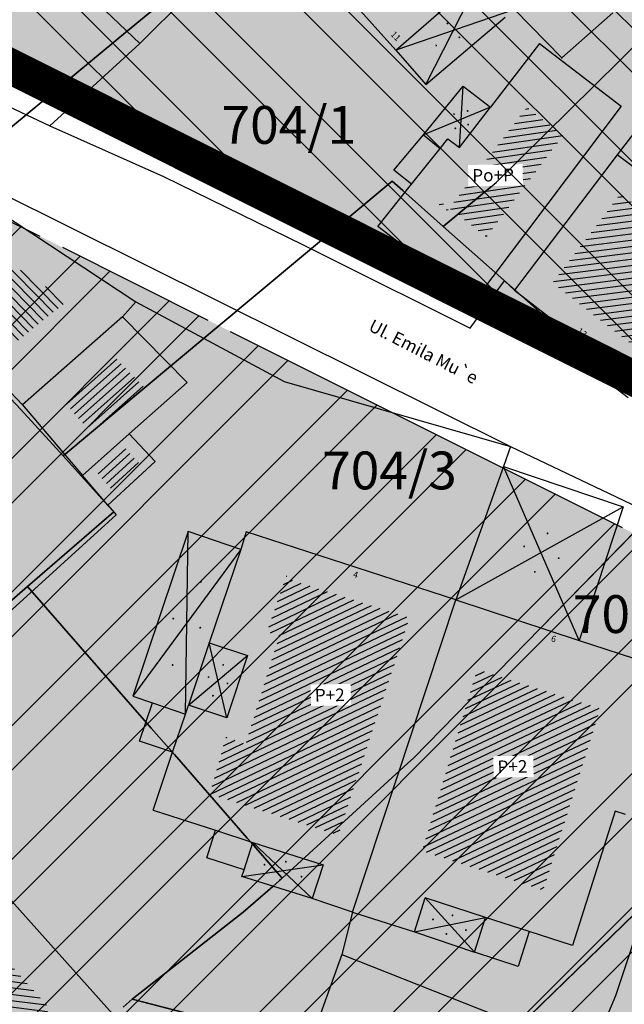
# Model space of a CAD drawing. Units: millimetres. Extents: x 7526768 to 7527718, y 4826188 to 4826788.
# Drawn here: x 7527115 to 7527139, y 4826405 to 4826444 of the extents above; entities that cross this region are included whole.
import ezdxf
from ezdxf.enums import TextEntityAlignment as Align

# ---------------------------------------------------------------- set-up
doc = ezdxf.new("R2010")
doc.units = ezdxf.units.MM
doc.set_wipeout_variables(frame=1)
doc.linetypes.add('DASHED2', pattern=[0.375, 0.25, -0.125])
for name, color, linetype, lineweight in [('0 granica plana', 7, 'Continuous', 0), ('0051_regulaciona linija', 1, 'Continuous', 30), ('101_parcele_granica', 7, 'Continuous', 30), ('103_parcele_pl', 7, 'Continuous', 30)]:
    doc.layers.add(name, color=color, linetype=linetype, lineweight=lineweight)
for name, color, linetype in [('102_parcele_brojevi', 7, 'Continuous'), ('104_objekti_granice', 1, 'Continuous'), ('106_objekti_srafure', 1, 'Continuous'), ('107_detalj_linije', 1, 'Continuous'), ('124_geo_tekst', 1, 'Continuous'), ('StambenaZgrada_Spratnost', 6, 'Continuous')]:
    doc.layers.add(name, color=color, linetype=linetype)
doc.layers.add('152_stanovanje_SRAFURA', color=7, linetype='Continuous', lineweight=30, true_color=0xf3e17c)
doc.styles.add('CIRILICA', font='txt')
doc.styles.add('OZNP', font='timesi.ttf')
doc.styles.add('TIMES-Cirilica', font='txt')
doc.linetypes.add('REGLINE', pattern='A,10,-0.5,["RL",Standard,S=2,R=0,X=0,Y=0],-4', length=14.5)

# ---------------------------------------------------------------- blocks, each defined once
blk = doc.blocks.new('PIKIR')
at = {"const_width": 0.15}
blk.add_lwpolyline([(-0.07, 0, 1), (0.08, 0, 1)], format="xyb", close=True, dxfattribs=at)

msp = doc.modelspace()

# ---------------------------------------------------------------- hatches: boundary and pattern name
at = {"layer": '106_objekti_srafure'}
h = msp.add_hatch(dxfattribs=at)
h.set_pattern_fill('U', color=256, scale=0.25, angle=188.2132, style=0, pattern_type=0)
h.set_pattern_definition([(188.2132283278, (0, 0), (0.035714361834, -0.247435818666), [])])
h.paths.add_polyline_path([(7527135.149, 4826440.355), (7527136.589, 4826439.252), (7527133.536, 4826435.21), (7527131.579, 4826436.717), (7527131.498, 4826436.615), (7527131.991, 4826436.251)])
h = msp.add_hatch(dxfattribs=at)
h.set_pattern_fill('U', color=256, scale=0.25, angle=187.2196, style=0, pattern_type=0)
h.set_pattern_definition([(187.219605084, (0, 0), (0.031418175337, -0.2480179393884), [])])
h.paths.add_polyline_path([(7527142.011, 4826434.521), (7527139.292, 4826430.957), (7527136.166, 4826433.379), (7527138.854, 4826436.918)])
h = msp.add_hatch(dxfattribs=at)
h.set_pattern_fill('U', color=256, scale=0.25, angle=314.4359, style=0, pattern_type=0)
h.set_pattern_definition([(314.435924756, (0, 0), (0.178508461654, 0.175027795273), [])])
h.paths.add_polyline_path([(7527116.912, 4826432.666), (7527114.822, 4826430.996), (7527111.788, 4826434.123), (7527113.169, 4826435.134)])
h = msp.add_hatch(dxfattribs=at)
h.set_pattern_fill('U', color=256, scale=0.25, angle=221.6852, style=0, pattern_type=0)
h.set_pattern_definition([(221.6851680433, (0, 0), (0.1662592631925, -0.1867025907766), [])])
h.paths.add_polyline_path([(7527118.716, 4826430.51), (7527120.028, 4826429.173), (7527117.943, 4826427.316), (7527116.719, 4826428.75)])
h = msp.add_hatch(dxfattribs=at)
h.set_pattern_fill('U', color=256, scale=0.25, angle=222.5155, style=0, pattern_type=0)
h.set_pattern_definition([(222.5155225364, (0, 0), (0.1689474813826, -0.184273569821), [])])
h.paths.add_polyline_path([(7527119.199, 4826426.826), (7527119.813, 4826426.171), (7527118.696, 4826425.146), (7527118.099, 4826425.846)])
h = msp.add_hatch(dxfattribs=at)
h.set_pattern_fill('U', color=256, scale=0.25, angle=205.4887, style=0, pattern_type=0)
h.set_pattern_definition([(205.4886907555, (0, 0), (0.1075832332334, -0.225667560644), [])])
edge = h.paths.add_edge_path()
edge.add_line((7527125.615, 4826421.794), (7527124.837, 4826419.533))
edge.add_line((7527124.837, 4826419.533), (7527125.332, 4826419.392))
edge.add_line((7527125.332, 4826419.392), (7527123.988, 4826415.083))
edge.add_line((7527123.988, 4826415.083), (7527123.21, 4826415.365))
edge.add_line((7527123.21, 4826415.365), (7527122.574, 4826413.105))
edge.add_line((7527122.574, 4826413.105), (7527127.666, 4826411.48))
edge.add_line((7527127.666, 4826411.48), (7527130.495, 4826420.099))
edge.add_line((7527130.495, 4826420.099), (7527125.615, 4826421.653))
h = msp.add_hatch(dxfattribs=at)
h.set_pattern_fill('U', color=256, scale=0.25, angle=205.2763, style=0, pattern_type=0)
h.set_pattern_definition([(205.276334363, (0, 0), (0.106746100429, -0.226064747458), [])])
h.paths.add_polyline_path([(7527133.182, 4826418.05), (7527138.062, 4826416.496), (7527135.799, 4826409.29), (7527130.99, 4826410.844)])
h = msp.add_hatch(dxfattribs=at)
h.set_pattern_fill('U', color=256, scale=0.25, angle=172.8445, style=0, pattern_type=0)
h.set_pattern_definition([(172.844508218, (0, 0), (-0.0311406265746, -0.248052940673), [])])
h.paths.add_polyline_path([(7527113.105, 4826408.065), (7527116.237, 4826404.564), (7527113.368, 4826402.334), (7527110.523, 4826405.996)])
at = {"layer": '152_stanovanje_SRAFURA'}
msp.add_hatch(color=256, dxfattribs=at).paths.add_polyline_path([(7527141.56, 4826461.71), (7527138.37, 4826463.41), (7527126.87, 4826469.78), (7527109.96, 4826479.15), (7527108.27, 4826480.27), (7527105.02, 4826482.42), (7527100.837, 4826486.666), (7527097.696, 4826490.445), (7527097.146, 4826491.184), (7527095.244, 4826494.16), (7527093.276, 4826498.372), (7527092.412, 4826500.995), (7527091.678, 4826504.284), (7527091.303, 4826507.633), (7527091.18, 4826515.14), (7527091.81, 4826532.96), (7527091.63, 4826533.29), (7527090.84, 4826534.16), (7527089.86, 4826534.8), (7527089.01, 4826535.11), (7527078.16, 4826538.39), (7527063.46, 4826542.96), (7527054.65, 4826545.48), (7527035.29, 4826551.06), (7527030.3, 4826552.735, 0.307072), (7527027.167, 4826547.062), (7527027.379, 4826544.713, 0.127727), (7527029.033, 4826540.099), (7527043.668, 4826518.626, -0.509573), (7527036.977, 4826499.967), (7527033.78, 4826499.034, 0.276495), (7527029.764, 4826494.701), (7527029.464, 4826494.331), (7527029.479, 4826488.96), (7527029.053, 4826485.951), (7527046.45, 4826480.79), (7527049.79, 4826479.31), (7527053.04, 4826478.33), (7527049.11, 4826467.27), (7527068.49, 4826451.4), (7527073.09, 4826447.66), (7527063.88, 4826439.06), (7527064.9, 4826437.22), (7527077.341, 4826426.191), (7527099.867, 4826442.547), (7527102.576, 4826444.026), (7527105.589, 4826444.678), (7527108.712, 4826444.495), (7527111.744, 4826443.432), (7527118.729, 4826439.935), (7527150.417, 4826424.07), (7527152.351, 4826423.102), (7527153.671, 4826422.441), (7527161.926, 4826418.307), (7527164.932, 4826417.035), (7527164.58, 4826415.77), (7527182.3, 4826410.495), (7527186.52, 4826421.99), (7527199.63, 4826416.11), (7527202.819, 4826414.027), (7527202.69, 4826413.83), (7527213.83, 4826401.22), (7527222.83, 4826391.03), (7527231.41, 4826371.84), (7527235.481, 4826373.125), (7527235.51, 4826373.04), (7527239.26, 4826374.15), (7527240.21, 4826374.4), (7527241.56, 4826374.79), (7527242.54, 4826375.05), (7527246.44, 4826376.13), (7527246.388, 4826376.246), (7527250.49, 4826376.932), (7527250.57, 4826376.72), (7527251.92, 4826377.16), (7527252.69, 4826377.41), (7527255.4, 4826378.23), (7527256.13, 4826378.478), (7527257.31, 4826378.88), (7527257.225, 4826379.103), (7527264.09, 4826380.84), (7527265.8, 4826381.05), (7527271.22, 4826382.65), (7527270.478, 4826385.484), (7527269.4, 4826389.6), (7527268.324, 4826392.272), (7527265.94, 4826398.195), (7527262.48, 4826406.79), (7527256.56, 4826415.45), (7527250.12, 4826422.26), (7527248.75, 4826423.34), (7527245.79, 4826425.7), (7527243.28, 4826427.68), (7527243.22, 4826427.72), (7527238.945, 4826430.288), (7527234.18, 4826433.15), (7527225.68, 4826436.42), (7527221.646, 4826437.301), (7527217.07, 4826438.3), (7527216.86, 4826438.34), (7527209.55, 4826439.62), (7527189.29, 4826443.18), (7527185.22, 4826443.89), (7527178.2, 4826445.46), (7527173.26, 4826446.98), (7527170.32, 4826447.89), (7527164.91, 4826449.85), (7527159.9, 4826451.08), (7527152.33, 4826455.56), (7527151.6, 4826456), (7527150.28, 4826457.05)])
h = msp.add_hatch(color=256, dxfattribs=at)
edge = h.paths.add_edge_path()
edge.add_line((7527147.7, 4826419.279), (7527116.267, 4826435.017))
edge.add_line((7527116.267, 4826435.017), (7527109.019, 4826438.591))
edge.add_line((7527109.019, 4826438.591), (7527107.105, 4826439.2))
edge.add_line((7527107.105, 4826439.2), (7527105.044, 4826438.969))
edge.add_line((7527105.044, 4826438.969), (7527103.119, 4826438.141))
edge.add_line((7527103.119, 4826438.141), (7527079.639, 4826421.048))
edge.add_line((7527079.639, 4826421.048), (7527075.982, 4826418.604))
edge.add_line((7527075.982, 4826418.604), (7527064.331, 4826411.474))
edge.add_line((7527064.331, 4826411.474), (7527062.821, 4826410.089))
edge.add_line((7527062.821, 4826410.089), (7527061.867, 4826408.266))
edge.add_line((7527061.867, 4826408.266), (7527062.08, 4826407.14))
edge.add_line((7527062.08, 4826407.14), (7527062.822, 4826406.443))
edge.add_line((7527062.822, 4826406.443), (7527062.81, 4826406.27))
edge.add_line((7527062.81, 4826406.27), (7527063.22, 4826405.46))
edge.add_line((7527063.22, 4826405.46), (7527066.07, 4826402.83))
edge.add_line((7527066.07, 4826402.83), (7527066.24, 4826403.07))
edge.add_line((7527066.24, 4826403.07), (7527073.29, 4826396.45))
edge.add_line((7527073.29, 4826396.45), (7527073.383, 4826396.55))
edge.add_line((7527073.383, 4826396.55), (7527075.88, 4826394.34))
edge.add_line((7527075.88, 4826394.34), (7527076.002, 4826394.219))
edge.add_line((7527076.002, 4826394.219), (7527075.92, 4826394.13))
edge.add_line((7527075.92, 4826394.13), (7527078.166, 4826392.087))
edge.add_line((7527078.166, 4826392.087), (7527082.01, 4826388.3))
edge.add_line((7527082.01, 4826388.3), (7527085.62, 4826385.28))
edge.add_line((7527085.62, 4826385.28), (7527089.78, 4826381.39))
edge.add_line((7527089.78, 4826381.39), (7527094.67, 4826376.926))
edge.add_line((7527094.67, 4826376.926), (7527096.58, 4826375.15))
edge.add_line((7527096.58, 4826375.15), (7527096.589, 4826375.157))
edge.add_line((7527096.589, 4826375.157), (7527098.03, 4826373.67))
edge.add_line((7527098.03, 4826373.67), (7527098.233, 4826373.476))
edge.add_line((7527098.233, 4826373.476), (7527098.19, 4826373.44))
edge.add_line((7527098.19, 4826373.44), (7527100.659, 4826371.153))
edge.add_line((7527100.659, 4826371.153), (7527101.55, 4826370.3))
edge.add_line((7527101.55, 4826370.3), (7527102.024, 4826369.889))
edge.add_line((7527102.024, 4826369.889), (7527104.7, 4826367.41))
edge.add_line((7527104.7, 4826367.41), (7527104.784, 4826367.485))
edge.add_line((7527104.784, 4826367.485), (7527105.84, 4826366.5))
edge.add_line((7527105.84, 4826366.5), (7527106.22, 4826366.17))
edge.add_line((7527106.22, 4826366.17), (7527107.426, 4826365.036))
edge.add_line((7527107.426, 4826365.036), (7527108.589, 4826363.92))
edge.add_line((7527108.589, 4826363.92), (7527111.17, 4826361.44))
edge.add_line((7527111.17, 4826361.44), (7527112.29, 4826360.45))
edge.add_line((7527112.29, 4826360.45), (7527112.308, 4826360.465))
edge.add_line((7527112.308, 4826360.465), (7527115.57, 4826357.44))
edge.add_line((7527115.57, 4826357.44), (7527120.11, 4826353.23))
edge.add_line((7527120.11, 4826353.23), (7527120.43, 4826352.93))
edge.add_line((7527120.43, 4826352.93), (7527128.17, 4826345.75))
edge.add_line((7527128.17, 4826345.75), (7527132.34, 4826344.55))
edge.add_line((7527132.34, 4826344.55), (7527140.82, 4826353.65))
edge.add_line((7527140.82, 4826353.65), (7527148.85, 4826358.15))
edge.add_line((7527148.85, 4826358.15), (7527157.04, 4826347.93))
edge.add_line((7527157.04, 4826347.93), (7527156.55, 4826344.56))
edge.add_line((7527156.55, 4826344.56), (7527159.64, 4826340.6))
edge.add_line((7527159.64, 4826340.6), (7527158.75, 4826339.33))
edge.add_line((7527158.75, 4826339.33), (7527159.77, 4826337.44))
edge.add_line((7527159.77, 4826337.44), (7527162.09, 4826334.83))
edge.add_line((7527162.09, 4826334.83), (7527174.35, 4826341.67))
edge.add_line((7527174.35, 4826341.67), (7527174.12, 4826341.99))
edge.add_line((7527174.12, 4826341.99), (7527176.439, 4826343.274))
edge.add_line((7527176.439, 4826343.274), (7527176.54, 4826343.1))
edge.add_line((7527176.54, 4826343.1), (7527177.76, 4826343.76))
edge.add_line((7527177.76, 4826343.76), (7527178.54, 4826344.25))
edge.add_line((7527178.54, 4826344.25), (7527180.72, 4826345.47))
edge.add_line((7527180.72, 4826345.47), (7527182.99, 4826346.78))
edge.add_line((7527182.99, 4826346.78), (7527183.76, 4826347.2))
edge.add_line((7527183.76, 4826347.2), (7527184.53, 4826347.64))
edge.add_line((7527184.53, 4826347.64), (7527187.08, 4826349.08))
edge.add_line((7527187.08, 4826349.08), (7527186.99, 4826349.237))
edge.add_line((7527186.99, 4826349.237), (7527190.624, 4826351.336))
edge.add_line((7527190.624, 4826351.336), (7527190.69, 4826351.22))
edge.add_line((7527190.69, 4826351.22), (7527191.68, 4826351.77))
edge.add_line((7527191.68, 4826351.77), (7527192.45, 4826352.12))
edge.add_line((7527192.45, 4826352.12), (7527199.58, 4826356.26))
edge.add_line((7527199.58, 4826356.26), (7527199.506, 4826356.388))
edge.add_line((7527199.506, 4826356.388), (7527199.72, 4826356.51))
edge.add_line((7527199.72, 4826356.51), (7527205.809, 4826360.004))
edge.add_line((7527205.809, 4826360.004), (7527205.87, 4826359.9))
edge.add_line((7527205.87, 4826359.9), (7527207.26, 4826360.7))
edge.add_line((7527207.26, 4826360.7), (7527208.88, 4826361.62))
edge.add_line((7527208.88, 4826361.62), (7527213.94, 4826364.64))
edge.add_line((7527213.94, 4826364.64), (7527207.69, 4826375.65))
edge.add_line((7527207.69, 4826375.65), (7527206.2, 4826378.3))
edge.add_line((7527206.2, 4826378.3), (7527204.1, 4826381.85))
edge.add_line((7527204.1, 4826381.85), (7527201.615, 4826385.835))
edge.add_line((7527201.615, 4826385.835), (7527199.13, 4826389.82))
edge.add_line((7527199.13, 4826389.82), (7527202.72, 4826393.37))
edge.add_line((7527202.72, 4826393.37), (7527205.55, 4826395.92))
edge.add_line((7527205.55, 4826395.92), (7527202.58, 4826398.29))
edge.add_line((7527202.58, 4826398.29), (7527200.93, 4826399.59))
edge.add_line((7527200.93, 4826399.59), (7527195.51, 4826403.88))
edge.add_line((7527195.51, 4826403.88), (7527198.31, 4826407.82))
edge.add_line((7527198.31, 4826407.82), (7527200.5, 4826410.825))
edge.add_line((7527200.5, 4826410.825), (7527202.69, 4826413.83))
edge.add_line((7527202.69, 4826413.83), (7527202.819, 4826414.027))
edge.add_line((7527202.819, 4826414.027), (7527199.63, 4826416.11))
edge.add_line((7527199.63, 4826416.11), (7527186.52, 4826421.99))
edge.add_line((7527186.52, 4826421.99), (7527182.3, 4826410.495))
edge.add_line((7527182.3, 4826410.495), (7527182.06, 4826409.84))
edge.add_line((7527182.06, 4826409.84), (7527180.313, 4826407.434))
edge.add_line((7527180.313, 4826407.434), (7527163.841, 4826412.338))
edge.add_line((7527163.841, 4826412.338), (7527163.698, 4826411.674))
edge.add_arc((7527161.446, 4826406.113), 6, 67.9532, 138.2532)
edge.add_line((7527156.969, 4826410.108), (7527155.941, 4826408.955))
edge.add_line((7527155.941, 4826408.955), (7527150.477, 4826411.434))
edge.add_arc((7527145.013, 4826413.914), 6, 335.5915, 423.4034)

# ---------------------------------------------------------------- linework, layer by layer
at = {"layer": '0051_regulaciona linija', "linetype": 'REGLINE', "ltscale": 0.8}
for p, q in [((7527112.191, 4826443.208), (7527116.042, 4826441.281)), ((7527116.936, 4826440.833), (7527127.086, 4826435.751)), ((7527112.265, 4826436.99), (7527115.818, 4826435.238)), ((7527127.98, 4826435.303), (7527137.187, 4826430.694)), ((7527116.714, 4826434.793), (7527122.481, 4826431.905)), ((7527123.375, 4826431.458), (7527138.919, 4826423.675)), ((7527138.081, 4826430.246), (7527151.904, 4826423.326))]:
    msp.add_line(p, q, dxfattribs=at)
at = {"layer": '101_parcele_granica'}
for p, q in [((7527119.3, 4826443.38), (7527123.57, 4826446.9)), ((7527137.81, 4826441.2), (7527141.89, 4826445.24)), ((7527112.33, 4826437.62), (7527119.3, 4826443.38)), ((7527121.01, 4826430.08), (7527129.8, 4826437.42)), ((7527129.8, 4826437.42), (7527130.22, 4826437.05)), ((7527130.22, 4826437.05), (7527131.82, 4826435.62)), ((7527133.65, 4826434), (7527131.82, 4826435.62)), ((7527142.25, 4826426.38), (7527133.65, 4826434)), ((7527116.74, 4826426.52), (7527121.01, 4826430.08)), ((7527114.91, 4826428.53), (7527116.33, 4826426.97)), ((7527116.33, 4826426.97), (7527116.74, 4826426.52)), ((7527116.74, 4826426.52), (7527118.41, 4826424.67)), ((7527118.41, 4826424.67), (7527118.75, 4826424.3)), ((7527118.75, 4826424.3), (7527115.33, 4826421.34)), ((7527140, 4826424.1), (7527135.68, 4826419.68)), ((7527108.95, 4826415.8), (7527115.33, 4826421.34)), ((7527115.33, 4826421.34), (7527120.24, 4826415.72)), ((7527120.24, 4826415.72), (7527120.85, 4826415.02)), ((7527120.85, 4826415.02), (7527121.16, 4826414.67)), ((7527121.16, 4826414.67), (7527124.05, 4826411.35)), ((7527130.64, 4826414.53), (7527130.42, 4826414.33)), ((7527130.42, 4826414.33), (7527126.35, 4826410.59)), ((7527124.05, 4826411.35), (7527124.22, 4826411.16)), ((7527124.22, 4826411.16), (7527125.25, 4826409.98)), ((7527126.35, 4826410.59), (7527125.44, 4826409.76)), ((7527125.25, 4826409.98), (7527125.44, 4826409.76)), ((7527125.07, 4826409.43), (7527123.89, 4826408.41)), ((7527125.44, 4826409.76), (7527125.07, 4826409.43)), ((7527133.79, 4826402.88), (7527139.91, 4826408.82)), ((7527123.89, 4826408.41), (7527119.48, 4826404.96)), ((7527119.48, 4826404.96), (7527119.12, 4826404.65)), ((7527119.48, 4826404.96), (7527126.66, 4826403.11))]:
    msp.add_line(p, q, dxfattribs=at)
at = {"layer": '103_parcele_pl'}
for points in [[(7527075.88, 4826394.34), (7527085.31, 4826404.64), (7527087.43, 4826405.97), (7527088.23, 4826406.49), (7527089.28, 4826407.17), (7527106.57, 4826418.4), (7527108.95, 4826415.8), (7527115.33, 4826421.34), (7527118.75, 4826424.3), (7527118.41, 4826424.67), (7527116.74, 4826426.52), (7527116.33, 4826426.97), (7527114.91, 4826428.53), (7527112.31, 4826431.23), (7527109.15, 4826434.51), (7527108.86, 4826434.87), (7527101.67, 4826429.17), (7527100.34, 4826428.1), (7527088.79, 4826418.93), (7527085.98, 4826416.7), (7527085.82, 4826416.58), (7527083.11, 4826414.42), (7527082.25, 4826413.74), (7527078.35, 4826411.19)], [(7527119.12, 4826404.65), (7527119.48, 4826404.96), (7527123.89, 4826408.41), (7527125.07, 4826409.43), (7527125.44, 4826409.76), (7527125.25, 4826409.98), (7527124.22, 4826411.16), (7527124.05, 4826411.35), (7527121.16, 4826414.67), (7527120.85, 4826415.02), (7527120.24, 4826415.72), (7527115.33, 4826421.34), (7527108.95, 4826415.8), (7527112.88, 4826410.89), (7527112.65, 4826410.7), (7527109.35, 4826408.02), (7527107.65, 4826406.65), (7527104.21, 4826403.73)], [(7527126.66, 4826403.11), (7527119.48, 4826404.96), (7527119.12, 4826404.65)]]:
    msp.add_lwpolyline(points, dxfattribs=at)
at = {"layer": '104_objekti_granice'}
for p, q in [((7527129.94, 4826442.62), (7527125.44, 4826447.63)), ((7527119.79, 4826442.88), (7527123.65, 4826446.74)), ((7527145.07, 4826446.81), (7527138.732, 4826438.464)), ((7527119.79, 4826442.88), (7527117.15, 4826445.39)), ((7527129.94, 4826442.62), (7527133.34, 4826445.57)), ((7527134.65, 4826444.23), (7527136.528, 4826442.309)), ((7527131.13, 4826441.26), (7527134.28, 4826443.92)), ((7527136.528, 4826442.309), (7527138.56, 4826444.1)), ((7527135.64, 4826442.88), (7527133.696, 4826440.354)), ((7527135.64, 4826442.88), (7527138.89, 4826440.39)), ((7527129.94, 4826442.62), (7527131.13, 4826441.26)), ((7527131.04, 4826439.25), (7527132.61, 4826441.19)), ((7527132.61, 4826441.19), (7527133.696, 4826440.354)), ((7527132.47, 4826438.76), (7527133.696, 4826440.354)), ((7527129.87, 4826437.86), (7527131.04, 4826439.25)), ((7527131.04, 4826439.25), (7527131.705, 4826438.719)), ((7527131.705, 4826438.719), (7527132.01, 4826439.1)), ((7527132.01, 4826439.1), (7527132.47, 4826438.76)), ((7527130.572, 4826437.299), (7527131.705, 4826438.719)), ((7527143.53, 4826434.821), (7527138.732, 4826438.464)), ((7527130.572, 4826437.299), (7527129.87, 4826437.86)), ((7527112.61, 4826437.26), (7527119.63, 4826432.63)), ((7527129.23, 4826435.62), (7527130.572, 4826437.299)), ((7527133.06, 4826432.67), (7527129.23, 4826435.62)), ((7527134.65, 4826433.09), (7527139.4, 4826429.41)), ((7527119.63, 4826432.63), (7527119.1, 4826432.04)), ((7527119.1, 4826432.04), (7527115.13, 4826428.54)), ((7527119.1, 4826432.04), (7527121.66, 4826429.43)), ((7527113.08, 4826430.7), (7527115.13, 4826428.54)), ((7527121.66, 4826429.43), (7527119.369, 4826427.39)), ((7527115.13, 4826428.54), (7527117.518, 4826425.741)), ((7527117.518, 4826425.741), (7527119.369, 4826427.39)), ((7527119.369, 4826427.39), (7527120.4, 4826426.29)), ((7527120.4, 4826426.29), (7527118.52, 4826424.566)), ((7527134.22, 4826426.1), (7527132.33, 4826420.8)), ((7527134.22, 4826426.1), (7527138.96, 4826424.5)), ((7527118.52, 4826424.566), (7527117.518, 4826425.741)), ((7527138.96, 4826424.5), (7527137.225, 4826419.198)), ((7527121.7, 4826423.52), (7527119.51, 4826416.98)), ((7527123.8, 4826422.8), (7527121.7, 4826423.52)), ((7527124.01, 4826423.5), (7527123.8, 4826422.8)), ((7527132.33, 4826420.8), (7527124.01, 4826423.5)), ((7527123.8, 4826422.8), (7527122.54, 4826419.1)), ((7527132.33, 4826420.8), (7527137.225, 4826419.198)), ((7527137.225, 4826419.198), (7527140.46, 4826418.14)), ((7527122.54, 4826419.1), (7527121.72, 4826416.63)), ((7527122.54, 4826419.1), (7527124.059, 4826418.596)), ((7527124.059, 4826418.596), (7527123.239, 4826416.126)), ((7527119.51, 4826416.98), (7527120.292, 4826416.716)), ((7527119.78, 4826415.2), (7527120.292, 4826416.716)), ((7527120.292, 4826416.716), (7527121.598, 4826416.275)), ((7527121.598, 4826416.275), (7527121.72, 4826416.63)), ((7527123.239, 4826416.126), (7527121.72, 4826416.63)), ((7527121.086, 4826414.759), (7527121.598, 4826416.275)), ((7527121.086, 4826414.759), (7527119.78, 4826415.2)), ((7527120.31, 4826412.46), (7527121.086, 4826414.759)), ((7527120.31, 4826412.46), (7527122.791, 4826411.661)), ((7527138.648, 4826412.42), (7527136.96, 4826407.09)), ((7527139.06, 4826412.29), (7527138.648, 4826412.42)), ((7527122.44, 4826410.57), (7527122.791, 4826411.661)), ((7527122.791, 4826411.661), (7527124.276, 4826411.182)), ((7527123.924, 4826410.092), (7527124.276, 4826411.182)), ((7527124.276, 4826411.182), (7527127.057, 4826410.286)), ((7527113.01, 4826410.74), (7527119.03, 4826404.01)), ((7527123.924, 4826410.092), (7527122.44, 4826410.57)), ((7527127.057, 4826410.286), (7527126.63, 4826408.96)), ((7527123.84, 4826409.83), (7527123.924, 4826410.092)), ((7527126.63, 4826408.96), (7527123.84, 4826409.83)), ((7527128.23, 4826408.41), (7527126.63, 4826408.96)), ((7527130.68, 4826407.63), (7527131.115, 4826408.979)), ((7527133.507, 4826408.208), (7527131.115, 4826408.979)), ((7527128.23, 4826408.41), (7527130.68, 4826407.63)), ((7527133.06, 4826406.82), (7527133.507, 4826408.208)), ((7527135.24, 4826407.65), (7527133.507, 4826408.208)), ((7527130.68, 4826407.63), (7527133.06, 4826406.82)), ((7527135.24, 4826407.65), (7527134.793, 4826406.262)), ((7527136.96, 4826407.09), (7527135.24, 4826407.65)), ((7527127.8, 4826406.74), (7527126.54, 4826403.24)), ((7527127.8, 4826406.74), (7527133.89, 4826404.33)), ((7527134.793, 4826406.262), (7527133.06, 4826406.82))]:
    msp.add_line(p, q, dxfattribs=at)
at = {"layer": '106_objekti_srafure'}
for p, q in [((7527131.13, 4826441.26), (7527133.34, 4826445.57)), ((7527134.65, 4826444.23), (7527129.94, 4826442.62)), ((7527132.47, 4826438.76), (7527132.61, 4826441.19)), ((7527133.696, 4826440.354), (7527131.04, 4826439.25)), ((7527137.225, 4826419.198), (7527134.22, 4826426.1)), ((7527132.33, 4826420.8), (7527138.96, 4826424.5)), ((7527121.598, 4826416.275), (7527121.7, 4826423.52)), ((7527123.8, 4826422.8), (7527119.51, 4826416.98)), ((7527123.239, 4826416.126), (7527122.54, 4826419.1)), ((7527121.72, 4826416.63), (7527124.059, 4826418.596)), ((7527126.63, 4826408.96), (7527124.276, 4826411.182)), ((7527123.84, 4826409.83), (7527127.057, 4826410.286)), ((7527133.06, 4826406.82), (7527131.115, 4826408.979)), ((7527130.68, 4826407.63), (7527133.507, 4826408.208))]:
    msp.add_line(p, q, dxfattribs=at)
at = {"layer": '107_detalj_linije'}
for p, q in [((7527116.21, 4826439.62), (7527119.79, 4826442.88)), ((7527111.16, 4826441.99), (7527116.21, 4826439.62)), ((7527116.21, 4826439.62), (7527120.72, 4826437.6)), ((7527120.72, 4826437.6), (7527126.27, 4826434.89)), ((7527126.27, 4826434.89), (7527127.22, 4826434.42)), ((7527127.22, 4826434.42), (7527132.89, 4826431.59)), ((7527133.84, 4826432.91), (7527134.25, 4826433.46)), ((7527134.25, 4826433.46), (7527134.65, 4826433.09)), ((7527132.89, 4826431.59), (7527133.84, 4826432.91)), ((7527133.84, 4826432.91), (7527139.16, 4826428.83)), ((7527119.63, 4826432.63), (7527125.52, 4826429.47)), ((7527125.52, 4826429.47), (7527134.49, 4826426.89)), ((7527134.49, 4826426.89), (7527134.22, 4826426.1)), ((7527134.49, 4826426.89), (7527138.69, 4826424.89)), ((7527138.69, 4826424.89), (7527142.1, 4826423.24)), ((7527118.52, 4826424.566), (7527118.843, 4826424.182)), ((7527118.843, 4826424.182), (7527112.4, 4826418.32)), ((7527144.29, 4826422.16), (7527138.66, 4826405.09)), ((7527128.23, 4826408.41), (7527127.8, 4826406.74)), ((7527138.66, 4826405.09), (7527136.49, 4826399.98))]:
    msp.add_line(p, q, dxfattribs=at)
msp.add_point((7527136.528, 4826442.309), dxfattribs=at)

# ---------------------------------------------------------------- block references
at = {"layer": '106_objekti_srafure', "xscale": 0.25, "yscale": 0.25, "zscale": 0.25}
for p in [(7527131.99, 4826443.677), (7527132.462, 4826443.125), (7527131.541, 4826442.8), (7527132.249, 4826440.076), (7527132.791, 4826440.204), (7527132.305, 4826439.514), (7527132.812, 4826439.662), (7527135.963, 4826423.443), (7527135.034, 4826422.925), (7527136.403, 4826422.457), (7527135.456, 4826421.916), (7527122.209, 4826421.517), (7527121.113, 4826420.061), (7527122.183, 4826419.701), (7527121.088, 4826418.219), (7527123.092, 4826418.225), (7527122.513, 4826417.738), (7527123.265, 4826417.488), (7527122.686, 4826417.001), (7527124.73, 4826410.297), (7527125.579, 4826410.416), (7527126.199, 4826409.824), (7527125.353, 4826409.702), (7527132.193, 4826408.286), (7527131.419, 4826408.126), (7527131.949, 4826407.549), (7527132.727, 4826407.704)]:
    msp.add_blockref('PIKIR', p, dxfattribs=at)

# ---------------------------------------------------------------- texts
at = {"layer": '102_parcele_brojevi', "style": 'OZNP'}
for s, p in [('704/1', (7527125.7, 4826439.65)), ('704/1', (7527125.7, 4826439.65)), ('704/3', (7527129.69, 4826425.94)), ('704/3', (7527129.69, 4826425.94)), ('706/3', (7527139.64, 4826420.24)), ('706/3', (7527139.64, 4826420.24))]:
    msp.add_text(s, height=1.5, dxfattribs=at).set_placement(p, align=Align.MIDDLE_CENTER)
at = {"layer": '124_geo_tekst', "color": 5, "style": 'CIRILICA'}
for s, height, rotation, p in [('11', 0.25, 314.1259, (7527129.665, 4826443.17)), ('Ul. Emila Mu`e', 0.5, 332.825, (7527128.749, 4826431.375)), ('13', 0.25, 322.8472, (7527137.062, 4826431.364)), ('4', 0.25, 344.8566, (7527128.207, 4826421.632)), ('6', 0.25, 344.8566, (7527136.06, 4826419.086))]:
    msp.add_text(s, height=height, rotation=rotation, dxfattribs=at).set_placement(p, align=Align.BOTTOM_LEFT)
at = {"layer": '124_geo_tekst', "style": 'CIRILICA'}
for s, height, rotation, p in [('11', 0.25, 314.1259, (7527129.665, 4826443.17)), ('Ul. Emila Mu`e', 0.5, 332.825, (7527128.749, 4826431.375)), ('13', 0.25, 322.8472, (7527137.062, 4826431.364)), ('4', 0.25, 344.8566, (7527128.207, 4826421.632)), ('6', 0.25, 344.8566, (7527136.06, 4826419.086))]:
    msp.add_text(s, height=height, rotation=rotation, dxfattribs=at).set_placement(p, align=Align.BOTTOM_LEFT)

# ---------------------------------------------------------------- next in the draw order: wipeouts: each hides what was drawn before it
for points in [[(7527132.827, 4826437.209), (7527134.988, 4826437.246), (7527134.974, 4826438.095), (7527132.813, 4826438.059)], [(7527126.58, 4826416.593), (7527128.162, 4826416.619), (7527128.148, 4826417.469), (7527126.566, 4826417.443)], [(7527133.827, 4826413.751), (7527135.41, 4826413.778), (7527135.395, 4826414.627), (7527133.813, 4826414.601)]]:
    msp.add_wipeout(points).dxf.layer = 'StambenaZgrada_Spratnost'

# ---------------------------------------------------------------- next in the draw order: linework, layer by layer
at = {"layer": '103_parcele_pl'}
for points in [[(7527104.85, 4826445), (7527106.98, 4826442.95), (7527107.59, 4826443.48), (7527112.33, 4826437.62), (7527119.3, 4826443.38), (7527123.57, 4826446.9), (7527127.57, 4826450.18), (7527135.3, 4826456.54), (7527140.96, 4826460.91), (7527141.56, 4826461.71), (7527138.37, 4826463.41), (7527126.87, 4826469.78), (7527126.16, 4826469.2), (7527122.6, 4826466.28), (7527100.98, 4826448.58)], [(7527119.3, 4826443.38), (7527112.33, 4826437.62), (7527109.64, 4826435.48), (7527108.86, 4826434.87), (7527109.15, 4826434.51), (7527112.31, 4826431.23), (7527114.91, 4826428.53), (7527116.33, 4826426.97), (7527116.74, 4826426.52), (7527121.01, 4826430.08), (7527129.8, 4826437.42), (7527130.22, 4826437.05), (7527131.82, 4826435.62), (7527133.93, 4826437.37), (7527137.81, 4826441.2), (7527141.89, 4826445.24), (7527152.33, 4826455.56), (7527151.6, 4826456), (7527150.28, 4826457.05), (7527141.56, 4826461.71), (7527140.96, 4826460.91), (7527135.3, 4826456.54), (7527127.57, 4826450.18), (7527123.57, 4826446.9)], [(7527137.81, 4826441.2), (7527133.93, 4826437.37), (7527131.82, 4826435.62), (7527133.65, 4826434), (7527142.25, 4826426.38), (7527152.02, 4826421.9), (7527159.46, 4826448.94), (7527159.9, 4826451.08), (7527152.33, 4826455.56), (7527141.89, 4826445.24)], [(7527116.74, 4826426.52), (7527118.41, 4826424.67), (7527118.75, 4826424.3), (7527115.33, 4826421.34), (7527120.24, 4826415.72), (7527120.85, 4826415.02), (7527121.16, 4826414.67), (7527124.05, 4826411.35), (7527124.22, 4826411.16), (7527125.25, 4826409.98), (7527125.44, 4826409.76), (7527126.35, 4826410.59), (7527130.42, 4826414.33), (7527130.64, 4826414.53), (7527135.68, 4826419.68), (7527140, 4826424.1), (7527142.25, 4826426.38), (7527133.65, 4826434), (7527131.82, 4826435.62), (7527130.22, 4826437.05), (7527129.8, 4826437.42), (7527121.01, 4826430.08)], [(7527130.42, 4826414.33), (7527126.35, 4826410.59), (7527125.44, 4826409.76), (7527125.07, 4826409.43), (7527123.89, 4826408.41), (7527119.48, 4826404.96), (7527126.66, 4826403.11), (7527127.1, 4826402.93), (7527131.82, 4826400.97), (7527133.79, 4826402.88), (7527139.91, 4826408.82), (7527144.18, 4826422.23), (7527140, 4826424.1), (7527135.68, 4826419.68), (7527130.64, 4826414.53)]]:
    msp.add_lwpolyline(points, close=True, dxfattribs=at)
msp.add_lwpolyline([(7527147.93, 4826401.24), (7527152.92, 4826405.57), (7527162.71, 4826416.54), (7527153.01, 4826421.26), (7527150.48, 4826418.78), (7527147.39, 4826415.87), (7527141.12, 4826409.96), (7527139.91, 4826408.82), (7527133.79, 4826402.88)], dxfattribs=at)

# ---------------------------------------------------------------- next in the draw order: texts
at = {"layer": '124_geo_tekst', "color": 5, "style": 'TIMES-Cirilica'}
for s, p in [('Po+P', (7527132.98, 4826437.394)), ('P+2', (7527126.733, 4826416.77)), ('P+2', (7527133.981, 4826413.929))]:
    msp.add_text(s, height=0.5, rotation=0.9615, dxfattribs=at).set_placement(p)

# ---------------------------------------------------------------- next in the draw order: wipeouts: each hides what was drawn before it
for points in [[(7527132.827, 4826437.209), (7527134.988, 4826437.246), (7527134.974, 4826438.095), (7527132.813, 4826438.059)], [(7527126.58, 4826416.593), (7527128.162, 4826416.619), (7527128.148, 4826417.469), (7527126.566, 4826417.443)], [(7527133.827, 4826413.751), (7527135.41, 4826413.778), (7527135.395, 4826414.627), (7527133.813, 4826414.601)]]:
    msp.add_wipeout(points).dxf.layer = 'StambenaZgrada_Spratnost'

# ---------------------------------------------------------------- next in the draw order: hatches: boundary and pattern name
at = {"layer": '152_stanovanje_SRAFURA', "lineweight": 15}
h = msp.add_hatch(dxfattribs=at)
h.set_pattern_fill('ANSI32', color=92, scale=10, angle=90)
h.set_pattern_definition([(135, (-8.723, 446.6834), (-2.6516504294, -2.6516504294), []), (135, (-8.723, 448.4512), (-2.6516504294, -2.6516504294), [])])
h.paths.add_polyline_path([(7527141.56, 4826461.71), (7527138.37, 4826463.41), (7527126.87, 4826469.78), (7527109.96, 4826479.15), (7527108.27, 4826480.27), (7527105.02, 4826482.42), (7527100.837, 4826486.666), (7527097.696, 4826490.445), (7527097.146, 4826491.184), (7527095.244, 4826494.16), (7527093.276, 4826498.372), (7527092.412, 4826500.995), (7527091.678, 4826504.284), (7527091.303, 4826507.633), (7527091.18, 4826515.14), (7527091.81, 4826532.96), (7527091.63, 4826533.29), (7527090.84, 4826534.16), (7527089.86, 4826534.8), (7527089.01, 4826535.11), (7527078.16, 4826538.39), (7527063.46, 4826542.96), (7527054.65, 4826545.48), (7527035.29, 4826551.06), (7527030.3, 4826552.735, 0.307072), (7527027.167, 4826547.062), (7527027.379, 4826544.713, 0.127727), (7527029.033, 4826540.099), (7527043.668, 4826518.626, -0.509573), (7527036.977, 4826499.967), (7527033.78, 4826499.034, 0.276495), (7527029.764, 4826494.701), (7527029.464, 4826494.331), (7527029.479, 4826488.96), (7527029.053, 4826485.951), (7527046.45, 4826480.79), (7527049.79, 4826479.31), (7527053.04, 4826478.33), (7527049.11, 4826467.27), (7527068.49, 4826451.4), (7527073.09, 4826447.66), (7527063.88, 4826439.06), (7527064.9, 4826437.22), (7527077.341, 4826426.191), (7527099.867, 4826442.547), (7527102.576, 4826444.026), (7527105.589, 4826444.678), (7527108.712, 4826444.495), (7527111.744, 4826443.432), (7527118.729, 4826439.935), (7527150.417, 4826424.07), (7527152.351, 4826423.102), (7527153.671, 4826422.441), (7527161.926, 4826418.307), (7527164.932, 4826417.035), (7527164.58, 4826415.77), (7527182.3, 4826410.495), (7527186.52, 4826421.99), (7527199.63, 4826416.11), (7527202.819, 4826414.027), (7527202.69, 4826413.83), (7527213.83, 4826401.22), (7527222.83, 4826391.03), (7527231.41, 4826371.84), (7527235.481, 4826373.125), (7527235.51, 4826373.04), (7527239.26, 4826374.15), (7527240.21, 4826374.4), (7527241.56, 4826374.79), (7527242.54, 4826375.05), (7527246.44, 4826376.13), (7527246.388, 4826376.246), (7527250.49, 4826376.932), (7527250.57, 4826376.72), (7527251.92, 4826377.16), (7527252.69, 4826377.41), (7527255.4, 4826378.23), (7527256.13, 4826378.478), (7527257.31, 4826378.88), (7527257.225, 4826379.103), (7527264.09, 4826380.84), (7527265.8, 4826381.05), (7527271.22, 4826382.65), (7527270.478, 4826385.484), (7527269.4, 4826389.6), (7527268.324, 4826392.272), (7527265.94, 4826398.195), (7527262.48, 4826406.79), (7527256.56, 4826415.45), (7527250.12, 4826422.26), (7527248.75, 4826423.34), (7527245.79, 4826425.7), (7527243.28, 4826427.68), (7527243.22, 4826427.72), (7527238.945, 4826430.288), (7527234.18, 4826433.15), (7527225.68, 4826436.42), (7527221.646, 4826437.301), (7527217.07, 4826438.3), (7527216.86, 4826438.34), (7527209.55, 4826439.62), (7527189.29, 4826443.18), (7527185.22, 4826443.89), (7527178.2, 4826445.46), (7527173.26, 4826446.98), (7527170.32, 4826447.89), (7527164.91, 4826449.85), (7527159.9, 4826451.08), (7527152.33, 4826455.56), (7527151.6, 4826456), (7527150.28, 4826457.05)])
h = msp.add_hatch(dxfattribs=at)
h.set_pattern_fill('ANSI32', color=92, scale=10, angle=180)
h.set_pattern_definition([(225, (0, 0), (2.6516504294, -2.6516504294), []), (225, (-1.7678, 0), (2.6516504294, -2.6516504294), [])])
edge = h.paths.add_edge_path()
edge.add_line((7527147.7, 4826419.279), (7527116.267, 4826435.017))
edge.add_line((7527116.267, 4826435.017), (7527109.019, 4826438.591))
edge.add_line((7527109.019, 4826438.591), (7527107.105, 4826439.2))
edge.add_line((7527107.105, 4826439.2), (7527105.044, 4826438.969))
edge.add_line((7527105.044, 4826438.969), (7527103.119, 4826438.141))
edge.add_line((7527103.119, 4826438.141), (7527079.639, 4826421.048))
edge.add_line((7527079.639, 4826421.048), (7527075.982, 4826418.604))
edge.add_line((7527075.982, 4826418.604), (7527064.331, 4826411.474))
edge.add_line((7527064.331, 4826411.474), (7527062.821, 4826410.089))
edge.add_line((7527062.821, 4826410.089), (7527061.867, 4826408.266))
edge.add_line((7527061.867, 4826408.266), (7527062.08, 4826407.14))
edge.add_line((7527062.08, 4826407.14), (7527062.822, 4826406.443))
edge.add_line((7527062.822, 4826406.443), (7527062.81, 4826406.27))
edge.add_line((7527062.81, 4826406.27), (7527063.22, 4826405.46))
edge.add_line((7527063.22, 4826405.46), (7527066.07, 4826402.83))
edge.add_line((7527066.07, 4826402.83), (7527066.24, 4826403.07))
edge.add_line((7527066.24, 4826403.07), (7527073.29, 4826396.45))
edge.add_line((7527073.29, 4826396.45), (7527073.383, 4826396.55))
edge.add_line((7527073.383, 4826396.55), (7527075.88, 4826394.34))
edge.add_line((7527075.88, 4826394.34), (7527076.002, 4826394.219))
edge.add_line((7527076.002, 4826394.219), (7527075.92, 4826394.13))
edge.add_line((7527075.92, 4826394.13), (7527078.166, 4826392.087))
edge.add_line((7527078.166, 4826392.087), (7527082.01, 4826388.3))
edge.add_line((7527082.01, 4826388.3), (7527085.62, 4826385.28))
edge.add_line((7527085.62, 4826385.28), (7527089.78, 4826381.39))
edge.add_line((7527089.78, 4826381.39), (7527094.67, 4826376.926))
edge.add_line((7527094.67, 4826376.926), (7527096.58, 4826375.15))
edge.add_line((7527096.58, 4826375.15), (7527096.589, 4826375.157))
edge.add_line((7527096.589, 4826375.157), (7527098.03, 4826373.67))
edge.add_line((7527098.03, 4826373.67), (7527098.233, 4826373.476))
edge.add_line((7527098.233, 4826373.476), (7527098.19, 4826373.44))
edge.add_line((7527098.19, 4826373.44), (7527100.659, 4826371.153))
edge.add_line((7527100.659, 4826371.153), (7527101.55, 4826370.3))
edge.add_line((7527101.55, 4826370.3), (7527102.024, 4826369.889))
edge.add_line((7527102.024, 4826369.889), (7527104.7, 4826367.41))
edge.add_line((7527104.7, 4826367.41), (7527104.784, 4826367.485))
edge.add_line((7527104.784, 4826367.485), (7527105.84, 4826366.5))
edge.add_line((7527105.84, 4826366.5), (7527106.22, 4826366.17))
edge.add_line((7527106.22, 4826366.17), (7527107.426, 4826365.036))
edge.add_line((7527107.426, 4826365.036), (7527108.589, 4826363.92))
edge.add_line((7527108.589, 4826363.92), (7527111.17, 4826361.44))
edge.add_line((7527111.17, 4826361.44), (7527112.29, 4826360.45))
edge.add_line((7527112.29, 4826360.45), (7527112.308, 4826360.465))
edge.add_line((7527112.308, 4826360.465), (7527115.57, 4826357.44))
edge.add_line((7527115.57, 4826357.44), (7527120.11, 4826353.23))
edge.add_line((7527120.11, 4826353.23), (7527120.43, 4826352.93))
edge.add_line((7527120.43, 4826352.93), (7527128.17, 4826345.75))
edge.add_line((7527128.17, 4826345.75), (7527132.34, 4826344.55))
edge.add_line((7527132.34, 4826344.55), (7527140.82, 4826353.65))
edge.add_line((7527140.82, 4826353.65), (7527148.85, 4826358.15))
edge.add_line((7527148.85, 4826358.15), (7527157.04, 4826347.93))
edge.add_line((7527157.04, 4826347.93), (7527156.55, 4826344.56))
edge.add_line((7527156.55, 4826344.56), (7527159.64, 4826340.6))
edge.add_line((7527159.64, 4826340.6), (7527158.75, 4826339.33))
edge.add_line((7527158.75, 4826339.33), (7527159.77, 4826337.44))
edge.add_line((7527159.77, 4826337.44), (7527162.09, 4826334.83))
edge.add_line((7527162.09, 4826334.83), (7527174.35, 4826341.67))
edge.add_line((7527174.35, 4826341.67), (7527174.12, 4826341.99))
edge.add_line((7527174.12, 4826341.99), (7527176.439, 4826343.274))
edge.add_line((7527176.439, 4826343.274), (7527176.54, 4826343.1))
edge.add_line((7527176.54, 4826343.1), (7527177.76, 4826343.76))
edge.add_line((7527177.76, 4826343.76), (7527178.54, 4826344.25))
edge.add_line((7527178.54, 4826344.25), (7527180.72, 4826345.47))
edge.add_line((7527180.72, 4826345.47), (7527182.99, 4826346.78))
edge.add_line((7527182.99, 4826346.78), (7527183.76, 4826347.2))
edge.add_line((7527183.76, 4826347.2), (7527184.53, 4826347.64))
edge.add_line((7527184.53, 4826347.64), (7527187.08, 4826349.08))
edge.add_line((7527187.08, 4826349.08), (7527186.99, 4826349.237))
edge.add_line((7527186.99, 4826349.237), (7527190.624, 4826351.336))
edge.add_line((7527190.624, 4826351.336), (7527190.69, 4826351.22))
edge.add_line((7527190.69, 4826351.22), (7527191.68, 4826351.77))
edge.add_line((7527191.68, 4826351.77), (7527192.45, 4826352.12))
edge.add_line((7527192.45, 4826352.12), (7527199.58, 4826356.26))
edge.add_line((7527199.58, 4826356.26), (7527199.506, 4826356.388))
edge.add_line((7527199.506, 4826356.388), (7527199.72, 4826356.51))
edge.add_line((7527199.72, 4826356.51), (7527205.809, 4826360.004))
edge.add_line((7527205.809, 4826360.004), (7527205.87, 4826359.9))
edge.add_line((7527205.87, 4826359.9), (7527207.26, 4826360.7))
edge.add_line((7527207.26, 4826360.7), (7527208.88, 4826361.62))
edge.add_line((7527208.88, 4826361.62), (7527213.94, 4826364.64))
edge.add_line((7527213.94, 4826364.64), (7527207.69, 4826375.65))
edge.add_line((7527207.69, 4826375.65), (7527206.2, 4826378.3))
edge.add_line((7527206.2, 4826378.3), (7527204.1, 4826381.85))
edge.add_line((7527204.1, 4826381.85), (7527201.615, 4826385.835))
edge.add_line((7527201.615, 4826385.835), (7527199.13, 4826389.82))
edge.add_line((7527199.13, 4826389.82), (7527202.72, 4826393.37))
edge.add_line((7527202.72, 4826393.37), (7527205.55, 4826395.92))
edge.add_line((7527205.55, 4826395.92), (7527202.58, 4826398.29))
edge.add_line((7527202.58, 4826398.29), (7527200.93, 4826399.59))
edge.add_line((7527200.93, 4826399.59), (7527195.51, 4826403.88))
edge.add_line((7527195.51, 4826403.88), (7527198.31, 4826407.82))
edge.add_line((7527198.31, 4826407.82), (7527200.5, 4826410.825))
edge.add_line((7527200.5, 4826410.825), (7527202.69, 4826413.83))
edge.add_line((7527202.69, 4826413.83), (7527202.819, 4826414.027))
edge.add_line((7527202.819, 4826414.027), (7527199.63, 4826416.11))
edge.add_line((7527199.63, 4826416.11), (7527186.52, 4826421.99))
edge.add_line((7527186.52, 4826421.99), (7527182.3, 4826410.495))
edge.add_line((7527182.3, 4826410.495), (7527182.06, 4826409.84))
edge.add_line((7527182.06, 4826409.84), (7527180.313, 4826407.434))
edge.add_line((7527180.313, 4826407.434), (7527163.841, 4826412.338))
edge.add_line((7527163.841, 4826412.338), (7527163.698, 4826411.674))
edge.add_arc((7527161.446, 4826406.113), 6, 67.9532, 138.2532)
edge.add_line((7527156.969, 4826410.108), (7527155.941, 4826408.955))
edge.add_line((7527155.941, 4826408.955), (7527150.477, 4826411.434))
edge.add_arc((7527145.013, 4826413.914), 6, 335.5915, 423.4034)

# ---------------------------------------------------------------- next in the draw order: linework, layer by layer
at = {"layer": '0 granica plana', "color": 1, "linetype": 'DASHED2', "ltscale": 20, "const_width": 1.4, "flags": 128}
msp.add_lwpolyline([(7527231.41, 4826371.84), (7527222.83, 4826391.03), (7527213.83, 4826401.22), (7527202.69, 4826413.83), (7527202.819, 4826414.027), (7527199.63, 4826416.11), (7527186.52, 4826421.99), (7527182.3, 4826410.495), (7527164.58, 4826415.77), (7527164.932, 4826417.035), (7527161.926, 4826418.307), (7527152.351, 4826423.102), (7527112.569, 4826443.019), (7527110.228, 4826443.964), (7527108.712, 4826444.495), (7527107.151, 4826444.586), (7527105.28, 4826444.586), (7527102.576, 4826444.026), (7527089.843, 4826435.268), (7527077.341, 4826426.191), (7527077.341, 4826426.191), (7527064.9, 4826437.22), (7527063.88, 4826439.06), (7527073.09, 4826447.66), (7527068.49, 4826451.4), (7527049.11, 4826467.27), (7527053.04, 4826478.33), (7527049.79, 4826479.31), (7527046.45, 4826480.79), (7527028.99, 4826485.97)], dxfattribs=at)
at = {"layer": '101_parcele_granica'}
for p, q in [((7527133.93, 4826437.37), (7527137.81, 4826441.2)), ((7527131.82, 4826435.62), (7527133.93, 4826437.37)), ((7527135.68, 4826419.68), (7527130.64, 4826414.53))]:
    msp.add_line(p, q, dxfattribs=at)
at = {"layer": '104_objekti_granice'}
for p, q in [((7527138.89, 4826440.39), (7527133.06, 4826432.67)), ((7527138.732, 4826438.464), (7527134.65, 4826433.09)), ((7527128.23, 4826408.41), (7527132.33, 4826420.8))]:
    msp.add_line(p, q, dxfattribs=at)
at = {"layer": '107_detalj_linije'}
msp.add_line((7527112.58, 4826437.8), (7527134.49, 4826426.89), dxfattribs=at)

# ---------------------------------------------------------------- next in the draw order: texts
at = {"layer": '124_geo_tekst', "style": 'TIMES-Cirilica'}
for s, p in [('Po+P', (7527132.98, 4826437.394)), ('P+2', (7527126.733, 4826416.77)), ('P+2', (7527133.981, 4826413.929))]:
    msp.add_text(s, height=0.5, rotation=0.9615, dxfattribs=at).set_placement(p)

doc.saveas('drawing.dxf')
